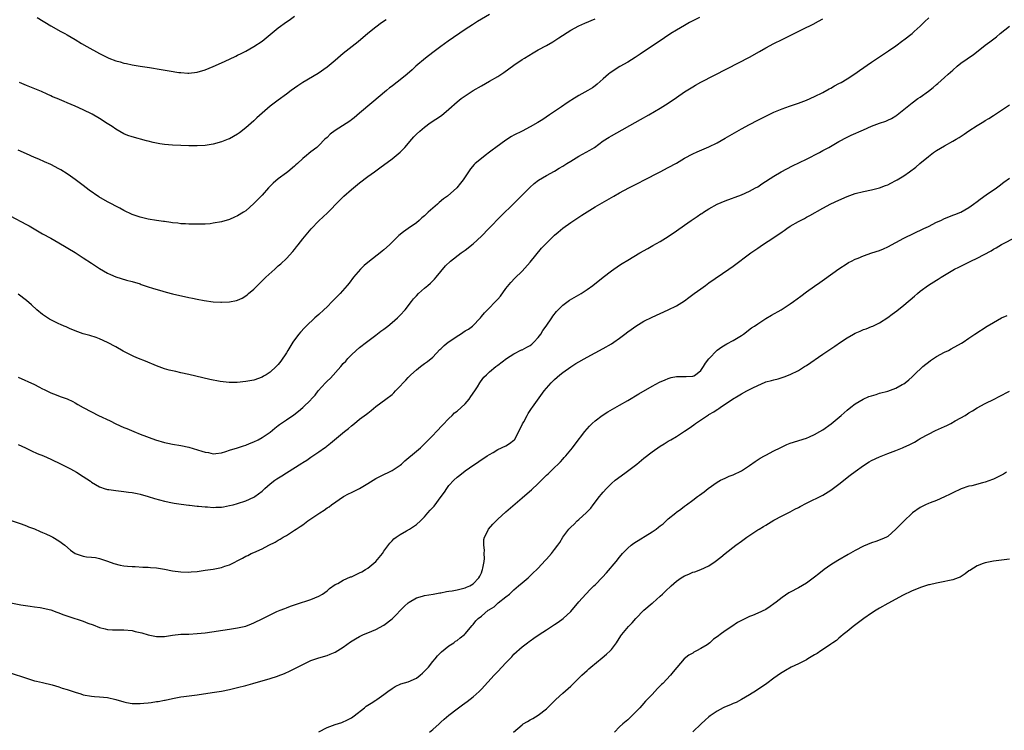
# Model space of a CAD drawing. Units: inches. Extents: x 2580000 to 2583000, y 1551000 to 1554000.
# Drawn here: x 2582419 to 2582662, y 1553499 to 1553674 of the extents above; entities that cross this region are included whole.
import ezdxf

# ---------------------------------------------------------------- set-up
doc = ezdxf.new("R2010")
doc.units = ezdxf.units.IN
doc.header["$MEASUREMENT"] = 0
doc.layers.add('LD25801551_10ft', color=141, linetype='Continuous')

msp = doc.modelspace()

# ---------------------------------------------------------------- linework, layer by layer
at = {"layer": 'LD25801551_10ft'}
for points, elevation in [([(2582417, 1553626.12), (2582421, 1553623.98), (2582421.66, 1553623.66), (2582425, 1553621.74), (2582427, 1553620.64), (2582429, 1553619.51), (2582433, 1553617.07), (2582434.25, 1553616.25), (2582435, 1553615.79), (2582437, 1553614.44), (2582439, 1553613.13), (2582441, 1553611.98), (2582441.69, 1553611.69), (2582443, 1553611.11), (2582445.68, 1553610.32), (2582447, 1553609.99), (2582449, 1553609.36), (2582449.26, 1553609.26), (2582450.75, 1553608.75), (2582452.25, 1553608.24), (2582453.79, 1553607.79), (2582455.37, 1553607.37), (2582457, 1553606.95), (2582461, 1553606.04), (2582461.86, 1553605.86), (2582463, 1553605.58), (2582464.75, 1553605.25), (2582467, 1553604.97), (2582468.86, 1553604.86), (2582469, 1553604.84), (2582471, 1553604.93), (2582472.69, 1553605.31), (2582473, 1553605.4), (2582474.1, 1553605.9), (2582475, 1553606.42), (2582475.33, 1553606.67), (2582475.7, 1553607), (2582477, 1553608.1), (2582477.86, 1553609), (2582479.48, 1553610.52), (2582479.95, 1553611), (2582482.12, 1553613), (2582483, 1553613.79), (2582483.66, 1553614.34), (2582485, 1553615.64), (2582486.62, 1553617.38), (2582487, 1553617.88), (2582487.52, 1553618.48), (2582487.89, 1553619), (2582489, 1553620.46), (2582489.43, 1553621), (2582491.08, 1553622.92), (2582493, 1553624.88), (2582495.09, 1553626.91), (2582498.07, 1553629.93), (2582499.16, 1553631), (2582501, 1553632.63), (2582503, 1553634.26), (2582505, 1553635.79), (2582506.65, 1553637), (2582508.02, 1553637.98), (2582511, 1553640.15), (2582512.04, 1553641), (2582513, 1553641.85), (2582514.13, 1553643), (2582515.89, 1553645), (2582516.39, 1553645.61), (2582517, 1553646.22), (2582517.82, 1553647), (2582519, 1553647.99), (2582520.39, 1553649), (2582523.15, 1553650.85), (2582525, 1553652.37), (2582527, 1553654.18), (2582528.03, 1553655), (2582529, 1553655.73), (2582531, 1553656.99), (2582533, 1553658.15), (2582535, 1553659.27), (2582537, 1553660.45), (2582538.53, 1553661.47), (2582541, 1553663.27), (2582543, 1553664.62), (2582543.58, 1553665), (2582545.71, 1553666.28), (2582546.96, 1553667), (2582549, 1553668.11), (2582550.54, 1553669), (2582552.05, 1553669.95), (2582555, 1553671.86), (2582557, 1553672.95), (2582558.43, 1553673.57), (2582561, 1553674.66)], 7630), ([(2582535, 1553675.74), (2582532.03, 1553673.97), (2582530.79, 1553673.21), (2582529, 1553672.02), (2582524.85, 1553669.15), (2582523, 1553667.82), (2582521, 1553666.34), (2582519.23, 1553665), (2582516.85, 1553663), (2582515.92, 1553662.08), (2582514.69, 1553661), (2582513, 1553659.6), (2582511.52, 1553658.48), (2582511, 1553658.07), (2582510.38, 1553657.62), (2582509.6, 1553657), (2582506.01, 1553653.99), (2582503, 1553651.38), (2582501.71, 1553650.29), (2582501, 1553649.77), (2582500.57, 1553649.43), (2582497, 1553647.13), (2582495.78, 1553646.22), (2582495, 1553645.46), (2582494.49, 1553645), (2582493, 1553643.45), (2582492.49, 1553643), (2582491, 1553641.9), (2582490.51, 1553641.49), (2582489.95, 1553641), (2582489, 1553640.24), (2582487.71, 1553639), (2582487.33, 1553638.67), (2582487, 1553638.33), (2582485.38, 1553637), (2582485, 1553636.7), (2582483, 1553635.25), (2582481.78, 1553634.22), (2582480.55, 1553633), (2582479, 1553631.24), (2582477, 1553629.14), (2582475, 1553627.38), (2582474.45, 1553627), (2582473, 1553626.11), (2582472.23, 1553625.77), (2582471, 1553625.26), (2582469, 1553624.68), (2582467, 1553624.29), (2582466.2, 1553624.2), (2582465, 1553624.09), (2582463, 1553624.05), (2582462.08, 1553624.07), (2582461, 1553624.07), (2582460.15, 1553624.15), (2582459, 1553624.19), (2582458.31, 1553624.31), (2582457, 1553624.43), (2582456.52, 1553624.52), (2582455, 1553624.71), (2582454.75, 1553624.75), (2582453, 1553624.97), (2582451, 1553625.31), (2582450.61, 1553625.39), (2582449, 1553625.79), (2582447.81, 1553626.19), (2582447, 1553626.48), (2582445, 1553627.44), (2582444.01, 1553628.01), (2582441, 1553629.61), (2582438.83, 1553630.83), (2582436.46, 1553632.46), (2582435.74, 1553633), (2582435, 1553633.58), (2582433, 1553635.06), (2582431.87, 1553635.87), (2582431, 1553636.47), (2582429.44, 1553637.44), (2582429, 1553637.7), (2582427, 1553638.75), (2582425.47, 1553639.47), (2582424.08, 1553640.08), (2582423, 1553640.5), (2582421, 1553641.38), (2582419, 1553642.31)], 7640), ([(2582586.67, 1553675), (2582584.25, 1553673.75), (2582582.97, 1553673.03), (2582581, 1553671.86), (2582579.63, 1553671), (2582578.04, 1553669.96), (2582572.07, 1553665.93), (2582570.87, 1553665.13), (2582569, 1553664.01), (2582567.1, 1553662.9), (2582564.68, 1553661.32), (2582564.26, 1553661), (2582563, 1553659.87), (2582561.45, 1553658.55), (2582561, 1553658.19), (2582560.3, 1553657.7), (2582559.22, 1553657), (2582557, 1553655.76), (2582555.27, 1553654.73), (2582555, 1553654.53), (2582554.07, 1553653.93), (2582552.73, 1553653), (2582549.79, 1553651), (2582548.1, 1553649.9), (2582546.87, 1553649.13), (2582545, 1553648.05), (2582543.01, 1553647), (2582541, 1553645.98), (2582540.36, 1553645.64), (2582539, 1553644.78), (2582536.54, 1553643), (2582535.66, 1553642.34), (2582535, 1553641.81), (2582533.89, 1553641), (2582533, 1553640.28), (2582531.47, 1553639), (2582531.23, 1553638.77), (2582530.31, 1553637.69), (2582529.81, 1553637), (2582528.52, 1553635), (2582527.84, 1553634.16), (2582526.97, 1553633), (2582524.66, 1553631), (2582523.69, 1553630.31), (2582522.59, 1553629.41), (2582522.19, 1553629), (2582521, 1553628.02), (2582519.91, 1553627), (2582519.43, 1553626.57), (2582519, 1553626.16), (2582518.37, 1553625.63), (2582517.69, 1553625), (2582517, 1553624.45), (2582514.98, 1553623), (2582513.81, 1553622.19), (2582512.68, 1553621.32), (2582512.34, 1553621), (2582511, 1553619.64), (2582510.35, 1553619), (2582509, 1553617.73), (2582508.57, 1553617.43), (2582508.06, 1553617), (2582505.45, 1553615), (2582504.13, 1553613.87), (2582503.23, 1553613), (2582501.48, 1553611), (2582500.41, 1553609.59), (2582499.98, 1553609), (2582498.25, 1553607), (2582496.27, 1553605), (2582495, 1553603.75), (2582494.18, 1553603), (2582493, 1553601.87), (2582491.99, 1553601), (2582489.88, 1553599), (2582489.44, 1553598.56), (2582488.48, 1553597.52), (2582488.06, 1553597), (2582487, 1553595.57), (2582486.59, 1553595), (2582485.36, 1553593), (2582485, 1553592.37), (2582483.64, 1553590.36), (2582483, 1553589.52), (2582482.76, 1553589.24), (2582482.51, 1553589), (2582481, 1553587.64), (2582480.04, 1553587), (2582479.36, 1553586.64), (2582479, 1553586.42), (2582477, 1553585.69), (2582475, 1553585.3), (2582472.9, 1553585.1), (2582470.91, 1553585.09), (2582468.67, 1553585.33), (2582466.18, 1553585.82), (2582461, 1553587.06), (2582459, 1553587.51), (2582457.76, 1553587.76), (2582456.15, 1553588.15), (2582455, 1553588.49), (2582453, 1553589.23), (2582450.32, 1553590.32), (2582448.6, 1553591), (2582447.47, 1553591.47), (2582446.11, 1553592.11), (2582444.81, 1553592.81), (2582443, 1553593.85), (2582441, 1553594.98), (2582439, 1553595.87), (2582438.16, 1553596.16), (2582436.65, 1553596.65), (2582435, 1553597.1), (2582433, 1553597.81), (2582431.6, 1553598.39), (2582430.78, 1553598.78), (2582430.26, 1553599), (2582429.41, 1553599.41), (2582429, 1553599.56), (2582427, 1553600.53), (2582426.7, 1553600.7), (2582426.22, 1553601), (2582425, 1553601.84), (2582423.6, 1553603), (2582422.24, 1553604.24), (2582421, 1553605.32), (2582419, 1553606.88)], 7620), ([(2582419, 1553569.81), (2582420.76, 1553569), (2582422.24, 1553568.24), (2582423.63, 1553567.63), (2582425.22, 1553567), (2582427, 1553566.2), (2582429.52, 1553565), (2582431, 1553564.24), (2582431.82, 1553563.82), (2582433.33, 1553563), (2582435, 1553561.93), (2582436.76, 1553560.76), (2582437, 1553560.57), (2582439, 1553559.4), (2582439.28, 1553559.28), (2582440.17, 1553559), (2582441, 1553558.78), (2582441.27, 1553558.73), (2582443, 1553558.48), (2582445, 1553558.26), (2582446.1, 1553558.1), (2582447, 1553558), (2582448.24, 1553557.76), (2582449, 1553557.58), (2582450.96, 1553557.04), (2582452.56, 1553556.56), (2582455, 1553555.88), (2582457, 1553555.43), (2582457.37, 1553555.37), (2582459.1, 1553555.1), (2582461, 1553554.86), (2582461.14, 1553554.86), (2582463, 1553554.63), (2582463.38, 1553554.62), (2582465, 1553554.45), (2582465.56, 1553554.44), (2582467, 1553554.33), (2582467.62, 1553554.38), (2582469, 1553554.4), (2582469.49, 1553554.51), (2582471, 1553554.76), (2582471.93, 1553555), (2582473, 1553555.32), (2582475, 1553555.95), (2582477, 1553556.82), (2582477.26, 1553557), (2582479, 1553558.36), (2582479.66, 1553559), (2582481, 1553560.1), (2582482.13, 1553561), (2582482.66, 1553561.34), (2582483.9, 1553562.1), (2582485, 1553562.82), (2582488.78, 1553565.22), (2582489, 1553565.39), (2582490.01, 1553565.99), (2582491, 1553566.7), (2582491.49, 1553567), (2582493, 1553568.02), (2582494.38, 1553569), (2582494.75, 1553569.25), (2582495, 1553569.46), (2582495.87, 1553570.13), (2582496.84, 1553571), (2582499.28, 1553573), (2582500.27, 1553573.73), (2582501, 1553574.43), (2582501.73, 1553575), (2582503, 1553576.05), (2582504.7, 1553577.3), (2582505, 1553577.57), (2582505.83, 1553578.17), (2582507, 1553579.16), (2582509.5, 1553581), (2582511, 1553582.16), (2582511.45, 1553582.55), (2582511.83, 1553583), (2582513, 1553584.17), (2582513.73, 1553585), (2582514.37, 1553585.63), (2582515, 1553586.34), (2582515.33, 1553586.67), (2582515.61, 1553587), (2582517, 1553588.21), (2582517.99, 1553589), (2582519, 1553589.75), (2582519.74, 1553590.26), (2582521, 1553591.33), (2582522.79, 1553593.21), (2582523, 1553593.38), (2582523.8, 1553594.2), (2582524.79, 1553595), (2582525, 1553595.14), (2582527, 1553596.5), (2582527.81, 1553597), (2582529, 1553597.78), (2582529.8, 1553598.2), (2582530.82, 1553599), (2582532.74, 1553601), (2582533, 1553601.33), (2582533.78, 1553602.22), (2582534.5, 1553603), (2582536.74, 1553605.26), (2582537, 1553605.59), (2582537.66, 1553606.34), (2582539, 1553608.22), (2582540.25, 1553609.75), (2582541.22, 1553610.78), (2582543, 1553612.55), (2582545, 1553614.75), (2582547.82, 1553618.18), (2582549, 1553619.44), (2582550.56, 1553621), (2582551, 1553621.41), (2582551.85, 1553622.15), (2582553, 1553623.08), (2582555, 1553624.49), (2582556.51, 1553625.49), (2582557, 1553625.83), (2582557.71, 1553626.29), (2582559, 1553627.16), (2582561, 1553628.39), (2582565.56, 1553631), (2582567, 1553631.81), (2582569.25, 1553633), (2582571.73, 1553634.27), (2582573, 1553634.96), (2582577, 1553636.97), (2582579, 1553638.01), (2582581, 1553639.14), (2582583, 1553640.33), (2582585, 1553641.39), (2582586.14, 1553641.86), (2582589, 1553643.11), (2582591, 1553644.12), (2582593, 1553645.23), (2582597, 1553647.55), (2582599, 1553648.65), (2582601, 1553649.69), (2582603, 1553650.71), (2582605, 1553651.65), (2582607, 1553652.47), (2582608.85, 1553653.15), (2582611, 1553653.9), (2582613, 1553654.63), (2582615, 1553655.49), (2582617, 1553656.51), (2582618.6, 1553657.4), (2582619, 1553657.59), (2582619.88, 1553658.12), (2582621, 1553658.7), (2582621.52, 1553659), (2582623, 1553659.88), (2582624.9, 1553661.1), (2582626.08, 1553661.92), (2582629, 1553663.99), (2582633.23, 1553666.77), (2582635, 1553668.03), (2582636.7, 1553669.3), (2582637, 1553669.51), (2582639, 1553671.07), (2582639.54, 1553671.54), (2582641, 1553672.82), (2582642.09, 1553673.91), (2582643.13, 1553674.87)], 7600), ([(2582419, 1553586.43), (2582423, 1553584.6), (2582424.04, 1553584.04), (2582425, 1553583.56), (2582425.36, 1553583.36), (2582427, 1553582.58), (2582427.67, 1553582.33), (2582429.56, 1553581.56), (2582431, 1553581.07), (2582432.4, 1553580.4), (2582433, 1553580.09), (2582433.7, 1553579.7), (2582435, 1553578.92), (2582437, 1553577.87), (2582438.74, 1553577), (2582441.61, 1553575.61), (2582443, 1553574.9), (2582445, 1553574.03), (2582445.74, 1553573.74), (2582447.44, 1553573), (2582449, 1553572.38), (2582452.79, 1553571), (2582455, 1553570.35), (2582455.81, 1553570.19), (2582457, 1553569.91), (2582459, 1553569.57), (2582461, 1553569.15), (2582464.21, 1553568.21), (2582465, 1553567.92), (2582465.82, 1553567.82), (2582467, 1553567.54), (2582467.63, 1553567.63), (2582469, 1553567.75), (2582470.07, 1553568.07), (2582471, 1553568.39), (2582472.99, 1553568.99), (2582474.47, 1553569.53), (2582475, 1553569.67), (2582475.92, 1553570.08), (2582477, 1553570.49), (2582478.08, 1553571), (2582479, 1553571.51), (2582481, 1553572.85), (2582482.16, 1553573.84), (2582483, 1553574.48), (2582483.28, 1553574.72), (2582485, 1553575.93), (2582486.84, 1553577.16), (2582488, 1553578), (2582489.06, 1553578.94), (2582491, 1553580.86), (2582491.12, 1553581), (2582492.06, 1553581.94), (2582492.85, 1553583), (2582494.63, 1553585), (2582495, 1553585.41), (2582495.82, 1553586.18), (2582498.39, 1553589), (2582499, 1553589.75), (2582499.62, 1553590.38), (2582500.14, 1553591), (2582501, 1553591.94), (2582502.17, 1553593), (2582503, 1553593.71), (2582504.69, 1553595), (2582507, 1553596.72), (2582508.27, 1553597.73), (2582509, 1553598.26), (2582509.96, 1553599), (2582511, 1553599.86), (2582512.33, 1553601), (2582512.67, 1553601.33), (2582513, 1553601.67), (2582514.21, 1553603), (2582515.76, 1553605), (2582516.32, 1553605.68), (2582517, 1553606.45), (2582517.52, 1553607), (2582519, 1553608.32), (2582519.8, 1553609), (2582520.43, 1553609.57), (2582521, 1553610.09), (2582521.45, 1553610.55), (2582521.87, 1553611), (2582523, 1553612.41), (2582524.16, 1553613.84), (2582525.42, 1553615), (2582528.02, 1553617), (2582529, 1553617.69), (2582531, 1553619.28), (2582533, 1553621.17), (2582534.79, 1553623), (2582537.87, 1553626.13), (2582540.91, 1553629.09), (2582543, 1553631.24), (2582544.88, 1553633.12), (2582545.94, 1553634.06), (2582547.06, 1553634.94), (2582549, 1553636.08), (2582551, 1553637.17), (2582552.16, 1553637.84), (2582553, 1553638.34), (2582554.02, 1553639), (2582555, 1553639.6), (2582557, 1553640.79), (2582559.7, 1553642.3), (2582560.79, 1553643), (2582563, 1553644.57), (2582564.46, 1553645.54), (2582565, 1553645.86), (2582572.17, 1553649.83), (2582574.19, 1553651), (2582577, 1553652.67), (2582579, 1553653.9), (2582581, 1553655.25), (2582583, 1553656.64), (2582585, 1553657.94), (2582585.67, 1553658.33), (2582587, 1553659.08), (2582593.58, 1553662.42), (2582599, 1553665.22), (2582601.43, 1553666.57), (2582603, 1553667.49), (2582605, 1553668.57), (2582607, 1553669.57), (2582607.97, 1553670.03), (2582612.11, 1553672.11), (2582614.64, 1553673.36), (2582615.95, 1553674.05), (2582617, 1553674.63)], 7610), ([(2582509.55, 1553674.44), (2582508.37, 1553673.63), (2582507, 1553672.61), (2582505, 1553671), (2582502.63, 1553669), (2582499, 1553666.13), (2582497, 1553664.4), (2582495, 1553662.75), (2582492.79, 1553661.21), (2582489.04, 1553659), (2582487.82, 1553658.18), (2582486.17, 1553657), (2582485, 1553656.11), (2582483, 1553654.64), (2582481, 1553653.13), (2582479, 1553651.4), (2582477.74, 1553650.26), (2582477, 1553649.57), (2582475, 1553647.8), (2582473.42, 1553646.58), (2582473, 1553646.28), (2582471, 1553645.13), (2582470.69, 1553645), (2582469, 1553644.33), (2582467, 1553643.77), (2582465, 1553643.47), (2582463, 1553643.37), (2582461, 1553643.38), (2582459, 1553643.43), (2582457, 1553643.51), (2582455, 1553643.69), (2582453.86, 1553643.86), (2582452.19, 1553644.19), (2582451, 1553644.5), (2582450.59, 1553644.59), (2582447, 1553645.56), (2582445.93, 1553645.93), (2582445, 1553646.32), (2582443, 1553647.47), (2582442.12, 1553648.12), (2582440.91, 1553648.91), (2582439, 1553650.11), (2582437.15, 1553651.15), (2582435, 1553652.24), (2582433, 1553653.17), (2582431, 1553654), (2582430.26, 1553654.26), (2582428.59, 1553655), (2582427.46, 1553655.46), (2582427, 1553655.68), (2582426.08, 1553656.08), (2582424.72, 1553656.72), (2582421, 1553658.25), (2582419.27, 1553659)], 7650), ([(2582423.63, 1553675), (2582427, 1553672.94), (2582429.51, 1553671.51), (2582430.45, 1553671), (2582431, 1553670.72), (2582433, 1553669.56), (2582434.6, 1553668.6), (2582435.86, 1553667.86), (2582439, 1553666.13), (2582441, 1553665.12), (2582441.29, 1553665), (2582443, 1553664.33), (2582444.05, 1553664.05), (2582445, 1553663.77), (2582445.65, 1553663.65), (2582447, 1553663.36), (2582449.03, 1553663.03), (2582451.31, 1553662.69), (2582454.2, 1553662.2), (2582456.15, 1553661.85), (2582458.53, 1553661.47), (2582459, 1553661.42), (2582460.71, 1553661.29), (2582461, 1553661.28), (2582463, 1553661.49), (2582465, 1553662.07), (2582467, 1553662.89), (2582469, 1553663.79), (2582471, 1553664.72), (2582472.53, 1553665.47), (2582473, 1553665.68), (2582473.87, 1553666.13), (2582475, 1553666.67), (2582477, 1553667.8), (2582479, 1553669.14), (2582480, 1553670), (2582481, 1553670.79), (2582483, 1553672.44), (2582485, 1553673.94), (2582485.64, 1553674.36), (2582487, 1553675.33)], 7660), ([(2582417, 1553551.16), (2582419.75, 1553550.25), (2582421, 1553549.79), (2582421.55, 1553549.55), (2582423, 1553549.04), (2582424.41, 1553548.41), (2582425, 1553548.17), (2582425.8, 1553547.8), (2582427, 1553547.26), (2582427.51, 1553547), (2582429, 1553546.13), (2582430.44, 1553545), (2582431.83, 1553543.83), (2582433, 1553542.98), (2582435, 1553542.31), (2582435.83, 1553542.17), (2582437, 1553542.05), (2582437.98, 1553541.98), (2582439, 1553541.75), (2582441, 1553541.09), (2582442.51, 1553540.51), (2582444.12, 1553540.12), (2582445, 1553539.94), (2582445.88, 1553539.88), (2582447, 1553539.75), (2582447.74, 1553539.74), (2582449.65, 1553539.65), (2582451, 1553539.61), (2582451.55, 1553539.55), (2582453, 1553539.44), (2582455, 1553539.09), (2582457, 1553538.69), (2582459, 1553538.44), (2582461, 1553538.41), (2582461.56, 1553538.44), (2582463, 1553538.58), (2582465, 1553538.85), (2582467, 1553539.14), (2582469, 1553539.53), (2582469.85, 1553539.85), (2582471, 1553540.22), (2582474.17, 1553541.83), (2582475, 1553542.29), (2582475.48, 1553542.52), (2582476.36, 1553543), (2582477, 1553543.26), (2582479, 1553544.13), (2582480.66, 1553545), (2582482.25, 1553545.75), (2582483, 1553546.24), (2582483.5, 1553546.5), (2582484.24, 1553547), (2582485, 1553547.42), (2582486.22, 1553548.22), (2582487, 1553548.69), (2582487.42, 1553549), (2582488.41, 1553549.59), (2582489, 1553550.07), (2582490.27, 1553551), (2582493.19, 1553553), (2582494.31, 1553553.69), (2582495, 1553554.2), (2582495.49, 1553554.51), (2582496.12, 1553555), (2582499.05, 1553557), (2582500.32, 1553557.68), (2582501, 1553557.99), (2582503, 1553559.01), (2582505, 1553560.2), (2582506.32, 1553561), (2582507, 1553561.48), (2582509, 1553562.46), (2582510.18, 1553563), (2582511, 1553563.42), (2582513, 1553564.76), (2582513.31, 1553565), (2582514.18, 1553565.82), (2582517, 1553568.14), (2582517.97, 1553569), (2582519, 1553569.97), (2582519.49, 1553570.51), (2582519.98, 1553571), (2582521, 1553572.06), (2582521.95, 1553573), (2582523.45, 1553574.55), (2582525, 1553576.21), (2582525.77, 1553577), (2582526.41, 1553577.59), (2582527, 1553578.01), (2582529, 1553579.83), (2582529.98, 1553581), (2582530.38, 1553581.62), (2582531.38, 1553583), (2582532.06, 1553584.06), (2582532.63, 1553585), (2582532.75, 1553585.25), (2582533.63, 1553586.37), (2582534.24, 1553587), (2582535, 1553587.7), (2582536.54, 1553589), (2582537, 1553589.33), (2582539.17, 1553591), (2582541, 1553592.17), (2582542.9, 1553593.1), (2582543, 1553593.13), (2582544.19, 1553593.81), (2582545, 1553594.24), (2582545.43, 1553594.57), (2582545.87, 1553595), (2582547, 1553596.18), (2582547.6, 1553597), (2582548.13, 1553597.87), (2582548.95, 1553599), (2582550.32, 1553601), (2582550.55, 1553601.45), (2582551.44, 1553602.56), (2582551.89, 1553603), (2582553, 1553604.14), (2582554.67, 1553605.33), (2582557.55, 1553607), (2582559, 1553608.01), (2582560.4, 1553609), (2582563, 1553611.06), (2582565, 1553612.58), (2582567, 1553613.98), (2582567.62, 1553614.38), (2582569, 1553615.25), (2582572.01, 1553617), (2582573.94, 1553618.06), (2582575.21, 1553618.79), (2582577, 1553619.85), (2582578.93, 1553621.07), (2582581, 1553622.47), (2582583, 1553623.85), (2582584.62, 1553625), (2582586.06, 1553625.94), (2582587, 1553626.59), (2582587.25, 1553626.75), (2582587.62, 1553627), (2582589, 1553627.86), (2582591.03, 1553629), (2582593, 1553629.81), (2582597, 1553631.31), (2582599, 1553632.2), (2582600.47, 1553633), (2582601, 1553633.31), (2582602.01, 1553633.99), (2582605, 1553635.93), (2582606.79, 1553637), (2582609.58, 1553638.42), (2582613, 1553640.11), (2582616.23, 1553641.77), (2582617, 1553642.2), (2582617.53, 1553642.47), (2582618.5, 1553643), (2582621, 1553644.41), (2582623, 1553645.49), (2582624, 1553646), (2582627, 1553647.34), (2582629, 1553648.18), (2582630.98, 1553648.98), (2582632.51, 1553649.49), (2582633, 1553649.73), (2582633.92, 1553650.08), (2582635, 1553650.75), (2582635.15, 1553650.85), (2582635.32, 1553651), (2582637, 1553652.3), (2582637.78, 1553653), (2582639, 1553653.95), (2582640.42, 1553655), (2582641, 1553655.39), (2582643, 1553656.84), (2582644.22, 1553657.78), (2582645, 1553658.47), (2582645.3, 1553658.7), (2582647, 1553660.23), (2582647.88, 1553661), (2582649, 1553662.05), (2582650.12, 1553663), (2582651, 1553663.71), (2582654.11, 1553665.89), (2582655.24, 1553666.76), (2582657, 1553668.14), (2582658.12, 1553669), (2582659.77, 1553670.23), (2582660.7, 1553671), (2582663, 1553672.84)], 7590), ([(2582417.18, 1553530.82), (2582419.63, 1553530.37), (2582421.96, 1553530.04), (2582423, 1553529.86), (2582424.35, 1553529.65), (2582427, 1553529.07), (2582428.52, 1553528.52), (2582429, 1553528.38), (2582429.97, 1553527.97), (2582431.45, 1553527.45), (2582435, 1553526.28), (2582436.16, 1553525.84), (2582437.4, 1553525.4), (2582439, 1553524.77), (2582440.41, 1553524.41), (2582441, 1553524.28), (2582442.21, 1553524.21), (2582444.18, 1553524.18), (2582445, 1553524.19), (2582447, 1553523.98), (2582447.8, 1553523.8), (2582449.41, 1553523.41), (2582451, 1553522.91), (2582453, 1553522.51), (2582453.47, 1553522.53), (2582455, 1553522.56), (2582457, 1553522.87), (2582459, 1553523.09), (2582461, 1553523.14), (2582463, 1553523.25), (2582465, 1553523.48), (2582471, 1553524.34), (2582473, 1553524.65), (2582475, 1553525.1), (2582476.37, 1553525.63), (2582477, 1553525.89), (2582479.18, 1553527), (2582481, 1553527.88), (2582482.68, 1553528.68), (2582483.43, 1553529), (2582484.57, 1553529.43), (2582485, 1553529.61), (2582486.02, 1553529.98), (2582487, 1553530.31), (2582487.49, 1553530.51), (2582491, 1553531.65), (2582493, 1553532.44), (2582493.9, 1553533), (2582495, 1553533.81), (2582495.61, 1553534.39), (2582497, 1553535.32), (2582497.62, 1553535.62), (2582499, 1553536.4), (2582500.8, 1553537.2), (2582501, 1553537.26), (2582502.16, 1553537.84), (2582503, 1553538.2), (2582503.53, 1553538.47), (2582504.43, 1553539), (2582505, 1553539.4), (2582507.01, 1553541), (2582508.63, 1553543), (2582509, 1553543.56), (2582510.44, 1553545.56), (2582511, 1553546.06), (2582511.45, 1553546.55), (2582512.05, 1553547), (2582513, 1553547.65), (2582514.57, 1553548.57), (2582515.27, 1553549), (2582517, 1553550.14), (2582518.04, 1553551), (2582519, 1553551.99), (2582519.8, 1553553), (2582520.38, 1553553.62), (2582521.33, 1553554.67), (2582523.09, 1553557), (2582523.89, 1553558.11), (2582524.48, 1553559), (2582525, 1553559.72), (2582526.2, 1553561), (2582527, 1553561.79), (2582527.69, 1553562.31), (2582529, 1553563.35), (2582530.1, 1553564.1), (2582532.39, 1553565.61), (2582534.38, 1553567), (2582535, 1553567.4), (2582535.87, 1553567.87), (2582537, 1553568.55), (2582539, 1553569.48), (2582539.91, 1553570.09), (2582541, 1553570.88), (2582541.1, 1553571), (2582542.22, 1553573), (2582543.1, 1553574.9), (2582543.42, 1553575.42), (2582544.24, 1553577), (2582544.52, 1553577.48), (2582545, 1553578.18), (2582545.31, 1553578.69), (2582545.56, 1553579), (2582548.48, 1553583), (2582550.16, 1553585), (2582550.6, 1553585.4), (2582551, 1553585.83), (2582551.6, 1553586.4), (2582552.27, 1553587), (2582553, 1553587.59), (2582555, 1553588.97), (2582556.24, 1553589.76), (2582559, 1553591.32), (2582563, 1553593.45), (2582565, 1553594.63), (2582565.56, 1553595), (2582567, 1553596.01), (2582568.3, 1553597), (2582569, 1553597.55), (2582569.84, 1553598.16), (2582571, 1553598.98), (2582573, 1553600.2), (2582575, 1553601.22), (2582579, 1553603), (2582581, 1553603.94), (2582583, 1553605.21), (2582584.01, 1553605.99), (2582585.38, 1553607), (2582587, 1553608.19), (2582588.17, 1553609), (2582589, 1553609.63), (2582593.92, 1553613), (2582595, 1553613.77), (2582599.32, 1553617), (2582601, 1553618.14), (2582602.22, 1553619), (2582605, 1553620.83), (2582607, 1553622.21), (2582607.48, 1553622.52), (2582608.15, 1553623), (2582609, 1553623.56), (2582611, 1553624.76), (2582612.48, 1553625.52), (2582613, 1553625.81), (2582613.79, 1553626.21), (2582617, 1553627.99), (2582619, 1553629.07), (2582621, 1553630.03), (2582623, 1553630.92), (2582625, 1553631.64), (2582627, 1553632.15), (2582629, 1553632.52), (2582631, 1553633.02), (2582632.42, 1553633.58), (2582633, 1553633.8), (2582633.78, 1553634.22), (2582635, 1553634.81), (2582635.3, 1553635), (2582637, 1553636), (2582638.34, 1553637), (2582639.9, 1553638.1), (2582640.87, 1553639), (2582643, 1553640.78), (2582644.3, 1553641.7), (2582645, 1553642.23), (2582647, 1553643.41), (2582649, 1553644.5), (2582649.88, 1553645), (2582650.58, 1553645.42), (2582651.79, 1553646.21), (2582653, 1553647.03), (2582655, 1553648.37), (2582656.62, 1553649.38), (2582657, 1553649.64), (2582657.87, 1553650.13), (2582659, 1553650.87), (2582661, 1553652.13), (2582663, 1553653.48)], 7580), ([(2582417, 1553513.58), (2582421, 1553512.25), (2582423, 1553511.66), (2582423.52, 1553511.52), (2582425, 1553511.2), (2582427.38, 1553510.62), (2582429, 1553510.12), (2582429.84, 1553509.84), (2582431, 1553509.5), (2582432.51, 1553509), (2582433, 1553508.82), (2582434.38, 1553508.38), (2582435, 1553508.16), (2582437, 1553507.81), (2582437.75, 1553507.75), (2582439, 1553507.7), (2582441, 1553507.51), (2582443, 1553507.04), (2582445, 1553506.44), (2582445.68, 1553506.32), (2582447, 1553506.03), (2582447.94, 1553506.06), (2582449, 1553506), (2582449.87, 1553506.13), (2582451, 1553506.22), (2582451.69, 1553506.31), (2582453, 1553506.5), (2582453.46, 1553506.54), (2582455, 1553506.85), (2582455.13, 1553506.87), (2582457, 1553507.29), (2582459, 1553507.64), (2582459.73, 1553507.73), (2582463, 1553508.21), (2582466.72, 1553508.72), (2582469, 1553509.09), (2582471, 1553509.47), (2582473, 1553509.94), (2582475, 1553510.48), (2582476.75, 1553511), (2582481, 1553512.19), (2582482.77, 1553512.77), (2582483, 1553512.83), (2582484.56, 1553513.44), (2582485.92, 1553514.08), (2582489, 1553515.66), (2582491, 1553516.6), (2582493, 1553517.3), (2582495, 1553517.89), (2582495.8, 1553518.2), (2582497, 1553518.71), (2582499, 1553519.94), (2582500.8, 1553521.2), (2582502.04, 1553521.96), (2582503, 1553522.51), (2582503.98, 1553523), (2582505, 1553523.48), (2582507, 1553524.29), (2582509, 1553525.32), (2582511, 1553526.91), (2582514.03, 1553529.97), (2582515, 1553530.82), (2582515.25, 1553531), (2582517, 1553532.03), (2582518.48, 1553532.48), (2582519, 1553532.67), (2582521.15, 1553533), (2582522.74, 1553533.26), (2582523, 1553533.29), (2582524.41, 1553533.59), (2582525, 1553533.67), (2582525.8, 1553533.8), (2582527, 1553534.06), (2582529, 1553534.53), (2582529.35, 1553534.65), (2582530.14, 1553535), (2582531, 1553535.52), (2582532.32, 1553537), (2582532.57, 1553537.43), (2582533, 1553538.23), (2582533.22, 1553538.78), (2582533.29, 1553539), (2582533.38, 1553539.38), (2582533.67, 1553541), (2582533.76, 1553541.76), (2582533.7, 1553543), (2582533.76, 1553543.76), (2582533.56, 1553545), (2582533.59, 1553546.41), (2582533.75, 1553547), (2582534.6, 1553548.6), (2582534.78, 1553549), (2582535.8, 1553550.2), (2582537, 1553551.41), (2582539, 1553553.25), (2582543, 1553556.66), (2582544.23, 1553557.77), (2582545.32, 1553558.68), (2582547, 1553560.25), (2582548.39, 1553561.61), (2582549, 1553562.24), (2582549.41, 1553562.59), (2582551, 1553564.18), (2582551.92, 1553565), (2582552.46, 1553565.54), (2582553, 1553566.19), (2582553.4, 1553566.6), (2582553.77, 1553567), (2582555.4, 1553569), (2582556.11, 1553569.89), (2582558.46, 1553573), (2582559.63, 1553574.37), (2582560.23, 1553575), (2582561, 1553575.64), (2582562.71, 1553577), (2582564.13, 1553577.87), (2582567, 1553579.47), (2582569, 1553580.63), (2582571.71, 1553582.29), (2582575, 1553584.17), (2582576.86, 1553585.14), (2582578.22, 1553585.78), (2582579, 1553586.08), (2582579.69, 1553586.31), (2582581, 1553586.55), (2582581.41, 1553586.59), (2582583, 1553586.56), (2582583.43, 1553586.57), (2582585, 1553586.67), (2582585.24, 1553586.76), (2582585.65, 1553587), (2582587, 1553588.05), (2582587.65, 1553589), (2582588.18, 1553589.82), (2582589, 1553590.96), (2582591, 1553593.05), (2582592.14, 1553593.86), (2582593, 1553594.39), (2582593.41, 1553594.59), (2582595, 1553595.42), (2582597, 1553596.65), (2582597.48, 1553597), (2582599.48, 1553598.52), (2582600.2, 1553599), (2582601, 1553599.58), (2582603, 1553600.84), (2582604.36, 1553601.64), (2582606.75, 1553603), (2582609, 1553604.45), (2582609.78, 1553605), (2582611.62, 1553606.38), (2582613, 1553607.43), (2582615, 1553608.85), (2582616.3, 1553609.7), (2582617.48, 1553610.52), (2582620.94, 1553613.06), (2582623, 1553614.39), (2582623.38, 1553614.62), (2582624.1, 1553615), (2582625, 1553615.44), (2582625.74, 1553615.74), (2582627, 1553616.27), (2582629.09, 1553617), (2582631, 1553617.64), (2582631.95, 1553618.05), (2582633, 1553618.54), (2582637, 1553620.61), (2582641.92, 1553623), (2582643, 1553623.55), (2582645, 1553624.54), (2582646.07, 1553625), (2582647, 1553625.46), (2582648.08, 1553625.92), (2582649, 1553626.27), (2582649.5, 1553626.5), (2582651, 1553627.01), (2582653, 1553628.19), (2582654.09, 1553629), (2582655, 1553629.65), (2582655.73, 1553630.27), (2582657.27, 1553631.27), (2582659.79, 1553633), (2582660.47, 1553633.53), (2582661.61, 1553634.39), (2582663, 1553635.39)], 7570), ([(2582493, 1553499.1), (2582495, 1553500.14), (2582497, 1553500.87), (2582498.63, 1553501.37), (2582500.01, 1553501.99), (2582501, 1553502.51), (2582501.67, 1553503), (2582504.19, 1553505), (2582504.66, 1553505.34), (2582505.87, 1553506.13), (2582507, 1553506.82), (2582507.27, 1553507), (2582509, 1553508.25), (2582509.97, 1553509), (2582511, 1553509.74), (2582511.78, 1553510.22), (2582513.16, 1553510.84), (2582515, 1553511.39), (2582517, 1553512.27), (2582517.9, 1553513), (2582518.46, 1553513.54), (2582519, 1553514), (2582519.94, 1553515), (2582521, 1553516.37), (2582521.58, 1553517), (2582522.19, 1553517.81), (2582523.21, 1553518.79), (2582525, 1553520.21), (2582526.17, 1553521), (2582526.65, 1553521.35), (2582527, 1553521.58), (2582527.78, 1553522.22), (2582528.82, 1553523), (2582529, 1553523.18), (2582530.75, 1553525.25), (2582531, 1553525.52), (2582531.64, 1553526.36), (2582532.22, 1553527), (2582533, 1553527.55), (2582534.68, 1553529), (2582534.89, 1553529.11), (2582535, 1553529.21), (2582536.12, 1553529.88), (2582537, 1553530.76), (2582537.15, 1553530.85), (2582539, 1553532.34), (2582539.87, 1553533), (2582540.49, 1553533.51), (2582541, 1553534.05), (2582542.16, 1553535), (2582543, 1553535.77), (2582544.47, 1553537), (2582544.73, 1553537.27), (2582545, 1553537.48), (2582545.77, 1553538.23), (2582546.65, 1553539), (2582547, 1553539.36), (2582548.72, 1553541.28), (2582549, 1553541.56), (2582550.24, 1553543), (2582551, 1553543.95), (2582551.79, 1553545), (2582552.28, 1553545.72), (2582553.05, 1553547), (2582554.55, 1553549), (2582555, 1553549.48), (2582555.79, 1553550.21), (2582556.58, 1553551), (2582557, 1553551.36), (2582558.9, 1553553.1), (2582559, 1553553.22), (2582559.89, 1553554.11), (2582560.52, 1553555), (2582562.08, 1553557), (2582562.51, 1553557.49), (2582563, 1553558.12), (2582563.79, 1553559), (2582565, 1553560.23), (2582565.91, 1553561), (2582566.52, 1553561.48), (2582568.63, 1553563), (2582571.22, 1553565), (2582573, 1553566.47), (2582575, 1553568.04), (2582577, 1553569.44), (2582577.99, 1553570.01), (2582579, 1553570.66), (2582579.61, 1553571), (2582581, 1553571.82), (2582583, 1553573.11), (2582584.14, 1553573.86), (2582585.31, 1553574.69), (2582585.69, 1553575), (2582588.61, 1553577), (2582588.86, 1553577.14), (2582589, 1553577.24), (2582590.17, 1553577.83), (2582591, 1553578.41), (2582591.38, 1553578.62), (2582591.86, 1553579), (2582593, 1553579.72), (2582594.82, 1553581), (2582596.21, 1553581.79), (2582597, 1553582.26), (2582598.32, 1553583), (2582599.8, 1553583.8), (2582601, 1553584.38), (2582602.86, 1553585.14), (2582603, 1553585.22), (2582604.43, 1553585.57), (2582605, 1553585.77), (2582606, 1553586), (2582607.53, 1553586.47), (2582609, 1553587.1), (2582611, 1553588.05), (2582612.48, 1553589), (2582613, 1553589.28), (2582617, 1553592.06), (2582619.99, 1553594.01), (2582621.38, 1553595), (2582623, 1553596.08), (2582624.55, 1553597), (2582625, 1553597.27), (2582626.23, 1553597.77), (2582627, 1553598.14), (2582627.67, 1553598.33), (2582629, 1553598.85), (2582629.35, 1553599), (2582631, 1553599.78), (2582633, 1553601.13), (2582634.09, 1553601.91), (2582635.23, 1553602.77), (2582637, 1553604.17), (2582639.63, 1553606.37), (2582640.31, 1553607), (2582641, 1553607.56), (2582643, 1553609.08), (2582645, 1553610.3), (2582645.45, 1553610.55), (2582646.13, 1553611), (2582649.47, 1553613), (2582650.47, 1553613.53), (2582653.49, 1553615), (2582655, 1553615.71), (2582658.45, 1553617.55), (2582659, 1553617.91), (2582659.73, 1553618.27), (2582661, 1553619.05), (2582664.72, 1553621)], 7560), ([(2582520.19, 1553499), (2582521, 1553499.63), (2582522.56, 1553501), (2582523, 1553501.41), (2582523.86, 1553502.14), (2582525, 1553503.18), (2582527, 1553504.76), (2582528.33, 1553505.67), (2582529.5, 1553506.5), (2582531, 1553507.64), (2582532.43, 1553509), (2582533, 1553509.58), (2582536.11, 1553513), (2582537, 1553513.95), (2582539, 1553516.08), (2582540.45, 1553517.55), (2582541, 1553518.15), (2582543, 1553519.96), (2582544.32, 1553521), (2582544.72, 1553521.28), (2582545, 1553521.5), (2582545.91, 1553522.09), (2582547.18, 1553523), (2582549, 1553524.16), (2582551, 1553525.46), (2582551.92, 1553526.08), (2582553.13, 1553527), (2582555, 1553528.7), (2582557, 1553531.04), (2582558.72, 1553533), (2582559.84, 1553534.16), (2582560.67, 1553535), (2582561, 1553535.3), (2582562.82, 1553537.18), (2582563.79, 1553538.21), (2582566.14, 1553541), (2582567, 1553542.11), (2582567.75, 1553543), (2582569, 1553544.28), (2582569.83, 1553545), (2582570.51, 1553545.49), (2582575, 1553548.29), (2582576.02, 1553549), (2582576.57, 1553549.43), (2582577, 1553549.81), (2582577.71, 1553550.29), (2582578.5, 1553551), (2582579, 1553551.5), (2582580.85, 1553553), (2582581, 1553553.14), (2582582.07, 1553553.93), (2582583, 1553554.66), (2582583.45, 1553555), (2582585, 1553556.12), (2582586.17, 1553557), (2582586.67, 1553557.33), (2582587.83, 1553558.17), (2582588.81, 1553559), (2582591, 1553560.51), (2582591.87, 1553561), (2582593, 1553561.56), (2582594.01, 1553561.99), (2582595, 1553562.38), (2582597, 1553563.37), (2582599, 1553564.69), (2582600.34, 1553565.66), (2582601.58, 1553566.42), (2582602.65, 1553567), (2582603, 1553567.21), (2582605, 1553568.27), (2582606.54, 1553569), (2582607, 1553569.25), (2582608.19, 1553569.81), (2582609, 1553570.12), (2582613, 1553571.4), (2582613.72, 1553571.72), (2582615, 1553572.25), (2582616.29, 1553573), (2582617, 1553573.46), (2582619.05, 1553574.95), (2582621.54, 1553577), (2582623, 1553578.29), (2582623.89, 1553579), (2582625, 1553579.85), (2582626.94, 1553581), (2582628.38, 1553581.62), (2582629, 1553581.84), (2582630.17, 1553582.17), (2582631, 1553582.44), (2582633.02, 1553582.98), (2582635, 1553583.71), (2582636.58, 1553584.58), (2582637, 1553584.79), (2582637.28, 1553585), (2582638.23, 1553585.77), (2582639, 1553586.48), (2582639.54, 1553587), (2582641.66, 1553589), (2582642.39, 1553589.61), (2582643, 1553590.09), (2582643.52, 1553590.48), (2582645, 1553591.46), (2582647, 1553592.54), (2582647.95, 1553593), (2582648.63, 1553593.37), (2582651.2, 1553594.8), (2582651.54, 1553595), (2582653, 1553595.97), (2582654.48, 1553597), (2582657.45, 1553599), (2582659, 1553599.89), (2582661, 1553601), (2582662.37, 1553601.63)], 7550), ([(2582540.91, 1553499), (2582543, 1553500.78), (2582543.3, 1553501), (2582544.36, 1553501.64), (2582545, 1553502.02), (2582545.65, 1553502.35), (2582547, 1553503.17), (2582549, 1553504.73), (2582551.28, 1553507), (2582553, 1553508.57), (2582554.31, 1553509.69), (2582555, 1553510.34), (2582555.37, 1553510.63), (2582557, 1553512.3), (2582557.7, 1553513), (2582559, 1553514.17), (2582559.45, 1553514.55), (2582559.95, 1553515), (2582562.74, 1553517.26), (2582563.81, 1553518.19), (2582564.68, 1553519), (2582565, 1553519.37), (2582566.26, 1553521), (2582567.31, 1553522.69), (2582567.54, 1553523), (2582569.17, 1553525), (2582570.06, 1553525.94), (2582571, 1553527), (2582573, 1553529.02), (2582575, 1553530.73), (2582575.15, 1553530.85), (2582577, 1553532.44), (2582577.56, 1553533), (2582578.32, 1553533.68), (2582579.67, 1553535), (2582581, 1553536.17), (2582582.19, 1553537), (2582583, 1553537.5), (2582584.08, 1553537.92), (2582585, 1553538.35), (2582585.51, 1553538.49), (2582587, 1553539.05), (2582589, 1553539.9), (2582590.54, 1553541), (2582591.94, 1553542.06), (2582593, 1553542.98), (2582595.62, 1553545), (2582597, 1553546.04), (2582598.31, 1553547), (2582601, 1553548.78), (2582601.34, 1553549), (2582602.41, 1553549.59), (2582603, 1553549.97), (2582603.67, 1553550.33), (2582605, 1553551.17), (2582607, 1553552.28), (2582609, 1553553.27), (2582610.13, 1553553.87), (2582611, 1553554.28), (2582611.45, 1553554.55), (2582613, 1553555.36), (2582617, 1553557.33), (2582619, 1553558.54), (2582621, 1553560.02), (2582623.77, 1553562.23), (2582625, 1553563.2), (2582627, 1553564.64), (2582628.46, 1553565.54), (2582629, 1553565.85), (2582631, 1553566.81), (2582633, 1553567.6), (2582635, 1553568.34), (2582636.67, 1553569), (2582637, 1553569.14), (2582638.28, 1553569.72), (2582639.59, 1553570.41), (2582640.53, 1553571), (2582641, 1553571.28), (2582643, 1553572.4), (2582644.76, 1553573.24), (2582647, 1553574.26), (2582647.52, 1553574.48), (2582648.55, 1553575), (2582649.61, 1553575.61), (2582651, 1553576.37), (2582652.1, 1553577), (2582652.65, 1553577.35), (2582653, 1553577.61), (2582653.89, 1553578.11), (2582655, 1553578.83), (2582657, 1553579.89), (2582659.16, 1553581), (2582660.39, 1553581.61), (2582663.01, 1553582.99)], 7540), ([(2582662.2, 1553563), (2582661.49, 1553562.51), (2582661, 1553562.24), (2582659, 1553561.29), (2582658.77, 1553561.23), (2582657, 1553560.57), (2582656.36, 1553560.36), (2582653.67, 1553559.67), (2582653, 1553559.52), (2582651.1, 1553558.9), (2582649, 1553557.92), (2582648.4, 1553557.6), (2582647, 1553556.92), (2582645, 1553556.03), (2582643.48, 1553555.48), (2582643, 1553555.29), (2582642.33, 1553555), (2582641, 1553554.34), (2582639.1, 1553553), (2582639, 1553552.91), (2582637, 1553550.94), (2582636.01, 1553549.99), (2582635, 1553548.99), (2582633, 1553547.18), (2582632.7, 1553547), (2582631.53, 1553546.47), (2582630.06, 1553545.94), (2582629, 1553545.61), (2582627, 1553544.76), (2582625, 1553543.71), (2582623.26, 1553542.74), (2582620.73, 1553541.27), (2582619, 1553540.17), (2582617.37, 1553539), (2582616.02, 1553537.98), (2582615, 1553537.14), (2582613, 1553535.65), (2582611, 1553534.49), (2582609, 1553533.48), (2582608.7, 1553533.3), (2582607, 1553532.18), (2582605.53, 1553531), (2582605, 1553530.6), (2582604.04, 1553529.96), (2582603, 1553529.22), (2582601, 1553528.27), (2582599.69, 1553527.69), (2582599, 1553527.43), (2582596.04, 1553525.96), (2582594.62, 1553525), (2582593, 1553523.96), (2582591.79, 1553523), (2582591.32, 1553522.68), (2582591, 1553522.42), (2582590.16, 1553521.84), (2582589.22, 1553521), (2582588.52, 1553520.52), (2582587, 1553519.57), (2582585.92, 1553519), (2582585.3, 1553518.7), (2582585, 1553518.47), (2582584.02, 1553517.98), (2582582.9, 1553517), (2582580.17, 1553513.83), (2582579.57, 1553513), (2582577.67, 1553511), (2582577.32, 1553510.68), (2582577, 1553510.35), (2582576.3, 1553509.7), (2582575.71, 1553509), (2582575, 1553508.29), (2582573.83, 1553507), (2582573.41, 1553506.59), (2582572.44, 1553505.56), (2582571.96, 1553505), (2582570.01, 1553503), (2582569.5, 1553502.5), (2582569, 1553502.05), (2582567.8, 1553501), (2582567, 1553500.25), (2582565.74, 1553499)], 7530), ([(2582663, 1553541.6), (2582661, 1553541.37), (2582659, 1553541.1), (2582657, 1553540.67), (2582656.5, 1553540.5), (2582655, 1553539.93), (2582653.21, 1553538.79), (2582653, 1553538.68), (2582652.05, 1553537.95), (2582650.8, 1553537.19), (2582650.37, 1553537), (2582649, 1553536.49), (2582645.8, 1553535.8), (2582645, 1553535.68), (2582643.28, 1553535.28), (2582643, 1553535.23), (2582641.28, 1553534.72), (2582639, 1553533.78), (2582636.6, 1553532.6), (2582635, 1553531.76), (2582633, 1553530.67), (2582631, 1553529.52), (2582630.13, 1553529), (2582629, 1553528.29), (2582627.09, 1553527), (2582624.46, 1553525), (2582623, 1553523.77), (2582622.05, 1553523), (2582621.5, 1553522.5), (2582621, 1553522.1), (2582620.41, 1553521.59), (2582619.52, 1553521), (2582619, 1553520.63), (2582617.95, 1553519.95), (2582616.54, 1553519), (2582615.66, 1553518.34), (2582615, 1553517.99), (2582613.36, 1553517), (2582613, 1553516.81), (2582612.66, 1553516.66), (2582611, 1553515.81), (2582609.24, 1553515), (2582607.81, 1553514.19), (2582606.58, 1553513.42), (2582605, 1553512.24), (2582603.28, 1553511), (2582601.93, 1553510.07), (2582601, 1553509.49), (2582600.73, 1553509.27), (2582599, 1553508.18), (2582597, 1553507), (2582595.73, 1553506.27), (2582595, 1553506.02), (2582594.28, 1553505.72), (2582592.85, 1553505.15), (2582592.53, 1553505), (2582591, 1553504.16), (2582589.32, 1553503), (2582589, 1553502.75), (2582588.06, 1553501.94), (2582587.08, 1553501), (2582585, 1553499.08)], 7520)]:
    msp.add_lwpolyline(points, dxfattribs=dict(at, elevation=elevation))

doc.saveas('drawing.dxf')
